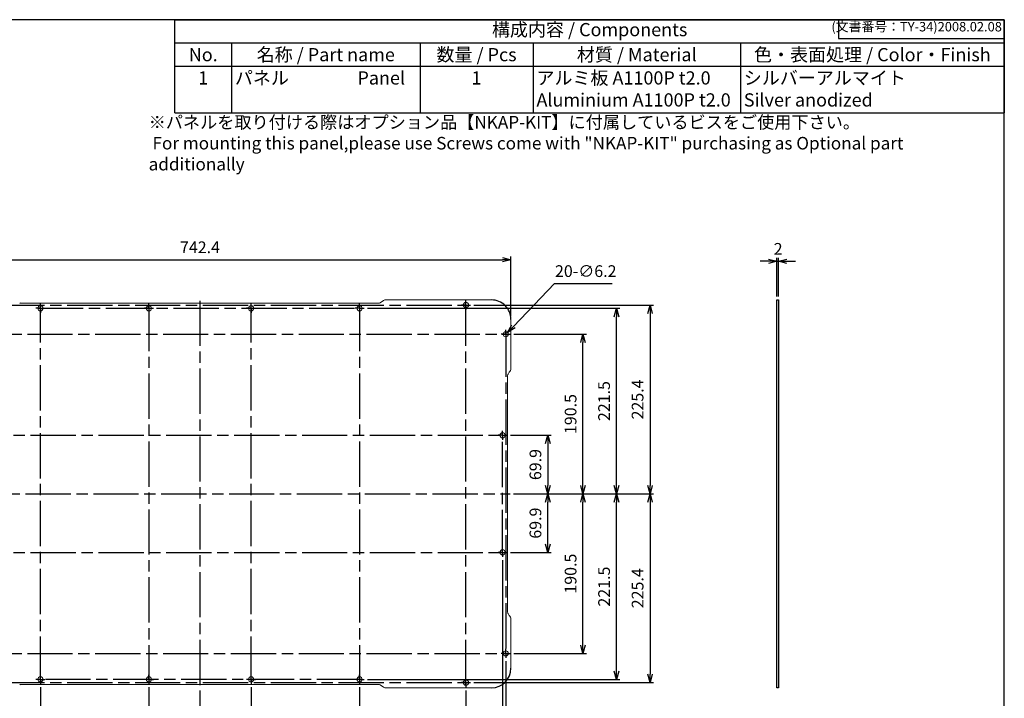
# Model space of a CAD drawing. Units: millimetres. Extents: x 0 to 1814, y 0 to 1260.
import ezdxf

# ---------------------------------------------------------------- set-up
doc = ezdxf.new("R2010")
doc.units = ezdxf.units.MM
doc.header["$LTSCALE"] = 4.5
doc.linetypes.add('AM_ISO08W050', pattern=[18, 12, -1.5, 3, -1.5])
doc.linetypes.add('AM_ISO08W050x2', pattern=[9, 6, -0.75, 1.5, -0.75])
for name, color, linetype, lineweight in [('AM_5', 3, 'Continuous', 25), ('AM_5 @ 4', 3, 'Continuous', 25), ('AM_7', 4, 'AM_ISO08W050', 25)]:
    doc.layers.add(name, color=color, linetype=linetype, lineweight=lineweight)
doc.styles.add('ACISOTS', font='isocp.shx', dxfattribs={"height": 1, "bigfont": 'extfont.shx'})
doc.styles.get("Standard").update_dxf_attribs({"font": 'ISOCP.SHX', "bigfont": 'EXTFONT.SHX'})
doc.dimstyles.new('AM_ISO$0', dxfattribs={"dimtxt": 3.5, "dimasz": 2.5, "dimexe": 1, "dimexo": 1, "dimgap": 1.5, "dimtad": 1, "dimdsep": 46, "dimtxsty": 'STANDARD', "dimblk": 'OPEN30', "dimcen": 0, "dimclrd": 3, "dimclre": 3, "dimclrt": 2, "dimadec": 0, "dimazin": 2, "dimtp": 0.1, "dimtm": 0.1, "dimtfac": 0.71, "dimtmove": 0, "dimatfit": 3, "dimldrblk": 'OPEN30', "dimfxl": 1, "dimlwd": -1, "dimlwe": -1, "dimarcsym": 0})
doc.dimstyles.new('AM_ISO$3', dxfattribs={"dimtxt": 3.5, "dimasz": 2.5, "dimexe": 1, "dimexo": 1, "dimgap": 1.5, "dimtad": 1, "dimtoh": 1, "dimdsep": 46, "dimtxsty": 'STANDARD', "dimblk": 'OPEN30', "dimcen": 0, "dimclrd": 3, "dimclre": 3, "dimclrt": 2, "dimadec": 0, "dimazin": 2, "dimtp": 0.1, "dimtm": 0.1, "dimtfac": 0.71, "dimtofl": 0, "dimtmove": 0, "dimatfit": 0, "dimldrblk": 'OPEN30', "dimfxl": 1, "dimlwd": -1, "dimlwe": -1, "dimarcsym": 0})

# ---------------------------------------------------------------- blocks, each defined once
blk = doc.blocks.new('TK-A3')
for p, q in [((359, 280), (359, 275)), ((359, 275), (403, 275))]:
    blk.add_line(p, q)
blk.add_lwpolyline([(0, 0), (403, 0), (403, 280), (0, 280.0000000000001)], close=True)
at = {"insert": (402.3592953827349, 276.108542987227), "char_height": 2.5, "width": 43.07840397728298, "attachment_point": 9}
blk.add_mtext('(文書番号：TY-34)2008.02.08', dxfattribs=at)
blk = doc.blocks.new('_Open30')
at = {"color": 0, "linetype": 'ByBlock', "lineweight": -2}
for p, q in [((-1, 0.26794919), (0, 0)), ((0, 0), (-1, -0.26794919)), ((0, 0), (-1, 0))]:
    blk.add_line(p, q, dxfattribs=at)
blk = doc.blocks.new('*D48')
at = {"layer": 'AM_5', "color": 3}
for p, q in [((1542.065680348301, 929.4507047868844), (1542.065680348301, 975.5841047166873)), ((1544.065680348301, 929.4507047868844), (1544.065680348301, 975.5841047166873)), ((1532.065680348301, 971.5841047166874), (1522.0656803483, 971.5841047166874)), ((1542.065680348301, 971.5841047166874), (1544.065680348301, 971.5841047166874)), ((1554.065680348301, 971.5841047166874), (1564.065680348301, 971.5841047166874))]:
    blk.add_line(p, q, dxfattribs=at)
at = {"layer": 'Defpoints', "color": 0}
for p in [(1544.065680348301, 971.5841047166874), (1542.065680348301, 925.4507047868844), (1544.065680348301, 925.4507047868844)]:
    blk.add_point(p, dxfattribs=at)
at = {"layer": 'AM_5', "color": 3, "xscale": 10, "yscale": 10, "zscale": 10}
blk.add_blockref('_Open30', (1542.065680348301, 971.5841047166874), dxfattribs=at)
at = {"layer": 'AM_5', "color": 3, "xscale": 10, "yscale": 10, "zscale": 10, "rotation": 180}
blk.add_blockref('_Open30', (1544.065680348301, 971.5841047166874), dxfattribs=at)
at = {"layer": 'AM_5', "color": 2, "insert": (1543.544789543431, 984.5854826694433), "char_height": 14, "attachment_point": 5}
blk.add_mtext('2', dxfattribs=at)
blk = doc.blocks.new('*D17')
at = {"layer": 'AM_5', "color": 3}
for p, q in [((482.1492484689689, 906.2514234928356), (482.1510589501557, 977.468990842525)), ((1224.549248468969, 906.2325503231514), (1224.551058950156, 977.450117672841)), ((492.1509572595877, 973.4687366254763), (1214.55095726605, 973.4503718924752))]:
    blk.add_line(p, q, dxfattribs=at)
at = {"layer": 'Defpoints', "color": 0}
for p in [(1224.550957262819, 973.4501176741337), (482.1491467816322, 902.2514234941281), (1224.549146781632, 902.2325503244438)]:
    blk.add_point(p, dxfattribs=at)
at = {"layer": 'AM_5', "color": 3, "xscale": 10, "yscale": 10, "zscale": 10}
for p, rotation in [((482.150957262819, 973.4689908438177), 179.9985434361952), ((1224.550957262819, 973.4501176741337), 359.9985434361952)]:
    blk.add_blockref('_Open30', p, dxfattribs=dict(at, rotation=rotation))
at = {"layer": 'AM_5', "color": 2, "insert": (853.3512877816931, 986.4609322075304), "char_height": 14, "attachment_point": 5, "rotation": 359.9985434361952}
blk.add_mtext('742.4', dxfattribs=at)
blk = doc.blocks.new('*D19')
at = {"layer": 'AM_5', "color": 3}
for p, q in [((792.349146781632, 463.0694544935143), (792.349146781632, 414.391454508364)), ((853.349146781632, 459.3710480522644), (853.349146781632, 414.391454508364)), ((802.349146781632, 418.391454508364), (843.349146781632, 418.391454508364))]:
    blk.add_line(p, q, dxfattribs=at)
at = {"layer": 'Defpoints', "color": 0}
for p in [(792.349146781632, 467.0694544935143), (853.349146781632, 463.3710480522644), (853.349146781632, 418.391454508364)]:
    blk.add_point(p, dxfattribs=at)
at = {"layer": 'AM_5', "color": 3, "xscale": 10, "yscale": 10, "zscale": 10, "rotation": 180}
blk.add_blockref('_Open30', (792.349146781632, 418.391454508364), dxfattribs=at)
at = {"layer": 'AM_5', "color": 3, "xscale": 10, "yscale": 10, "zscale": 10}
blk.add_blockref('_Open30', (853.349146781632, 418.391454508364), dxfattribs=at)
at = {"layer": 'AM_5', "color": 2, "insert": (822.849146781632, 431.391454508364), "char_height": 14, "attachment_point": 5}
blk.add_mtext('61', dxfattribs=at)
blk = doc.blocks.new('*D20')
at = {"layer": 'AM_5', "color": 3}
for p, q in [((853.349146781632, 459.3710480522644), (853.349146781632, 414.3914545083634)), ((914.3491467816319, 463.0694544935145), (914.3491467816319, 414.3914545083634)), ((863.349146781632, 418.3914545083634), (904.349146781632, 418.3914545083634))]:
    blk.add_line(p, q, dxfattribs=at)
at = {"layer": 'Defpoints', "color": 0}
for p in [(853.349146781632, 463.3710480522644), (914.3491467816319, 467.0694544935145), (914.3491467816319, 418.3914545083634)]:
    blk.add_point(p, dxfattribs=at)
at = {"layer": 'AM_5', "color": 3, "xscale": 10, "yscale": 10, "zscale": 10, "rotation": 180}
blk.add_blockref('_Open30', (853.349146781632, 418.3914545083634), dxfattribs=at)
at = {"layer": 'AM_5', "color": 3, "xscale": 10, "yscale": 10, "zscale": 10}
blk.add_blockref('_Open30', (914.3491467816319, 418.3914545083634), dxfattribs=at)
at = {"layer": 'AM_5', "color": 2, "insert": (883.849146781632, 431.3914545083634), "char_height": 14, "attachment_point": 5}
blk.add_mtext('61', dxfattribs=at)
blk = doc.blocks.new('*D21')
at = {"layer": 'AM_5', "color": 3}
for p, q in [((662.849146781632, 463.0694544935144), (662.849146781632, 374.3914545083634)), ((853.349146781632, 459.3710480522644), (853.349146781632, 374.3914545083634)), ((672.849146781632, 378.3914545083634), (843.349146781632, 378.3914545083634))]:
    blk.add_line(p, q, dxfattribs=at)
at = {"layer": 'Defpoints', "color": 0}
for p in [(662.849146781632, 467.0694544935144), (853.349146781632, 463.3710480522644), (853.349146781632, 378.3914545083634)]:
    blk.add_point(p, dxfattribs=at)
at = {"layer": 'AM_5', "color": 3, "xscale": 10, "yscale": 10, "zscale": 10, "rotation": 180}
blk.add_blockref('_Open30', (662.849146781632, 378.3914545083634), dxfattribs=at)
at = {"layer": 'AM_5', "color": 3, "xscale": 10, "yscale": 10, "zscale": 10}
blk.add_blockref('_Open30', (853.349146781632, 378.3914545083634), dxfattribs=at)
at = {"layer": 'AM_5', "color": 2, "insert": (758.099146781632, 391.3914545083634), "char_height": 14, "attachment_point": 5}
blk.add_mtext('190.5', dxfattribs=at)
blk = doc.blocks.new('*D22')
at = {"layer": 'AM_5', "color": 3}
for p, q in [((853.349146781632, 459.3710480522644), (853.349146781632, 374.391454508363)), ((1043.849146781632, 463.0694544935145), (1043.849146781632, 374.391454508363)), ((863.349146781632, 378.391454508363), (1033.849146781632, 378.391454508363))]:
    blk.add_line(p, q, dxfattribs=at)
at = {"layer": 'Defpoints', "color": 0}
for p in [(853.349146781632, 463.3710480522644), (1043.849146781632, 467.0694544935145), (1043.849146781632, 378.391454508363)]:
    blk.add_point(p, dxfattribs=at)
at = {"layer": 'AM_5', "color": 3, "xscale": 10, "yscale": 10, "zscale": 10, "rotation": 180}
blk.add_blockref('_Open30', (853.349146781632, 378.391454508363), dxfattribs=at)
at = {"layer": 'AM_5', "color": 3, "xscale": 10, "yscale": 10, "zscale": 10}
blk.add_blockref('_Open30', (1043.849146781632, 378.391454508363), dxfattribs=at)
at = {"layer": 'AM_5', "color": 2, "insert": (948.599146781632, 391.391454508363), "char_height": 14, "attachment_point": 5}
blk.add_mtext('190.5', dxfattribs=at)
blk = doc.blocks.new('*D23')
at = {"layer": 'AM_5', "color": 3}
for p, q in [((853.349146781632, 459.3710480522644), (853.349146781632, 334.3914545083622)), ((1170.849146781632, 459.1694544935144), (1170.849146781632, 334.3914545083622)), ((1160.849146781632, 338.3914545083622), (863.349146781632, 338.3914545083622))]:
    blk.add_line(p, q, dxfattribs=at)
at = {"layer": 'Defpoints', "color": 0}
for p in [(853.349146781632, 463.3710480522644), (1170.849146781632, 463.1694544935144), (853.349146781632, 338.3914545083622)]:
    blk.add_point(p, dxfattribs=at)
at = {"layer": 'AM_5', "color": 3, "xscale": 10, "yscale": 10, "zscale": 10, "rotation": 180}
blk.add_blockref('_Open30', (853.349146781632, 338.3914545083622), dxfattribs=at)
at = {"layer": 'AM_5', "color": 3, "xscale": 10, "yscale": 10, "zscale": 10}
blk.add_blockref('_Open30', (1170.849146781632, 338.3914545083622), dxfattribs=at)
at = {"layer": 'AM_5', "color": 2, "insert": (1012.099146781632, 351.3914545083622), "char_height": 14, "attachment_point": 5}
blk.add_mtext('317.5', dxfattribs=at)
blk = doc.blocks.new('*D24')
at = {"layer": 'AM_5', "color": 3}
for p, q in [((535.849146781632, 459.1694544935144), (535.849146781632, 334.3914545083614)), ((853.349146781632, 459.3710480522644), (853.349146781632, 334.3914545083614)), ((843.349146781632, 338.3914545083614), (545.849146781632, 338.3914545083614))]:
    blk.add_line(p, q, dxfattribs=at)
at = {"layer": 'Defpoints', "color": 0}
for p in [(535.849146781632, 463.1694544935144), (853.349146781632, 463.3710480522644), (535.849146781632, 338.3914545083614)]:
    blk.add_point(p, dxfattribs=at)
at = {"layer": 'AM_5', "color": 3, "xscale": 10, "yscale": 10, "zscale": 10, "rotation": 180}
blk.add_blockref('_Open30', (535.849146781632, 338.3914545083614), dxfattribs=at)
at = {"layer": 'AM_5', "color": 3, "xscale": 10, "yscale": 10, "zscale": 10}
blk.add_blockref('_Open30', (853.349146781632, 338.3914545083614), dxfattribs=at)
at = {"layer": 'AM_5', "color": 2, "insert": (694.599146781632, 351.3914545083614), "char_height": 14, "attachment_point": 5}
blk.add_mtext('317.5', dxfattribs=at)
blk = doc.blocks.new('*D25')
at = {"layer": 'AM_5', "color": 3}
for p, q in [((492.1491467816315, 614.6694544935144), (492.1491467816315, 294.3914545083615)), ((853.349146781632, 459.3710480522644), (853.349146781632, 294.3914545083615)), ((502.1491467816316, 298.3914545083615), (843.349146781632, 298.3914545083615))]:
    blk.add_line(p, q, dxfattribs=at)
at = {"layer": 'Defpoints', "color": 0}
for p in [(492.1491467816315, 618.6694544935144), (853.349146781632, 463.3710480522644), (853.349146781632, 298.3914545083615)]:
    blk.add_point(p, dxfattribs=at)
at = {"layer": 'AM_5', "color": 3, "xscale": 10, "yscale": 10, "zscale": 10, "rotation": 180}
blk.add_blockref('_Open30', (492.1491467816315, 298.3914545083615), dxfattribs=at)
at = {"layer": 'AM_5', "color": 3, "xscale": 10, "yscale": 10, "zscale": 10}
blk.add_blockref('_Open30', (853.349146781632, 298.3914545083615), dxfattribs=at)
at = {"layer": 'AM_5', "color": 2, "insert": (672.7491467816317, 311.3928324611174), "char_height": 14, "attachment_point": 5}
blk.add_mtext('361.2', dxfattribs=at)
blk = doc.blocks.new('*D26')
at = {"layer": 'AM_5', "color": 3}
for p, q in [((1214.549146781632, 614.6694544935145), (1214.549146781632, 294.3914545083612)), ((853.349146781632, 459.3710480522644), (853.349146781632, 294.3914545083612)), ((863.349146781632, 298.3914545083612), (1204.549146781632, 298.3914545083612))]:
    blk.add_line(p, q, dxfattribs=at)
at = {"layer": 'Defpoints', "color": 0}
for p in [(1214.549146781632, 618.6694544935145), (853.349146781632, 463.3710480522644), (1214.549146781632, 298.3914545083612)]:
    blk.add_point(p, dxfattribs=at)
at = {"layer": 'AM_5', "color": 3, "xscale": 10, "yscale": 10, "zscale": 10, "rotation": 180}
blk.add_blockref('_Open30', (853.349146781632, 298.3914545083612), dxfattribs=at)
at = {"layer": 'AM_5', "color": 3, "xscale": 10, "yscale": 10, "zscale": 10}
blk.add_blockref('_Open30', (1214.549146781632, 298.3914545083612), dxfattribs=at)
at = {"layer": 'AM_5', "color": 2, "insert": (1033.949146781632, 311.3928324611171), "char_height": 14, "attachment_point": 5}
blk.add_mtext('361.2', dxfattribs=at)
blk = doc.blocks.new('*D27')
at = {"layer": 'AM_5', "color": 3}
for p, q in [((488.249146781632, 493.3507047868844), (488.249146781632, 254.3914545083608)), ((853.349146781632, 459.3710480522644), (853.349146781632, 254.3914545083608)), ((498.249146781632, 258.3914545083608), (843.349146781632, 258.3914545083608))]:
    blk.add_line(p, q, dxfattribs=at)
at = {"layer": 'Defpoints', "color": 0}
for p in [(488.249146781632, 497.3507047868844), (853.349146781632, 463.3710480522644), (853.349146781632, 258.3914545083608)]:
    blk.add_point(p, dxfattribs=at)
at = {"layer": 'AM_5', "color": 3, "xscale": 10, "yscale": 10, "zscale": 10, "rotation": 180}
blk.add_blockref('_Open30', (488.249146781632, 258.3914545083608), dxfattribs=at)
at = {"layer": 'AM_5', "color": 3, "xscale": 10, "yscale": 10, "zscale": 10}
blk.add_blockref('_Open30', (853.349146781632, 258.3914545083608), dxfattribs=at)
at = {"layer": 'AM_5', "color": 2, "insert": (670.799146781632, 271.3914545083607), "char_height": 14, "attachment_point": 5}
blk.add_mtext('365.1', dxfattribs=at)
blk = doc.blocks.new('*D28')
at = {"layer": 'AM_5', "color": 3}
for p, q in [((1218.449146781632, 494.0694547868843), (1218.449146781632, 254.3914545083599)), ((853.349146781632, 459.3710480522644), (853.349146781632, 254.3914545083599)), ((863.349146781632, 258.3914545083599), (1208.449146781632, 258.3914545083599))]:
    blk.add_line(p, q, dxfattribs=at)
at = {"layer": 'Defpoints', "color": 0}
for p in [(1218.449146781632, 498.0694547868843), (853.349146781632, 463.3710480522644), (1218.449146781632, 258.3914545083599)]:
    blk.add_point(p, dxfattribs=at)
at = {"layer": 'AM_5', "color": 3, "xscale": 10, "yscale": 10, "zscale": 10, "rotation": 180}
blk.add_blockref('_Open30', (853.349146781632, 258.3914545083599), dxfattribs=at)
at = {"layer": 'AM_5', "color": 3, "xscale": 10, "yscale": 10, "zscale": 10}
blk.add_blockref('_Open30', (1218.449146781632, 258.3914545083599), dxfattribs=at)
at = {"layer": 'AM_5', "color": 2, "insert": (1035.899146781632, 271.3914545083599), "char_height": 14, "attachment_point": 5}
blk.add_mtext('365.1', dxfattribs=at)
blk = doc.blocks.new('*D29')
at = {"layer": 'AM_5', "color": 3}
for p, q in [((1223.930396781632, 763.8507044935145), (1272.608397060156, 763.8507044935145)), ((1268.608397060156, 753.8507044935146), (1268.608397060156, 703.9507044935146)), ((1227.608396060152, 693.9507044935146), (1272.608397060156, 693.9507044935146))]:
    blk.add_line(p, q, dxfattribs=at)
at = {"layer": 'Defpoints', "color": 0}
for p in [(1219.930396781633, 763.8507044935145), (1223.608396060152, 693.9507044935146), (1268.608397060156, 693.9507044935146)]:
    blk.add_point(p, dxfattribs=at)
at = {"layer": 'AM_5', "color": 3, "xscale": 10, "yscale": 10, "zscale": 10}
for p, rotation in [((1268.608397060156, 763.8507044935145), 90), ((1268.608397060156, 693.9507044935146), 270)]:
    blk.add_blockref('_Open30', p, dxfattribs=dict(at, rotation=rotation))
at = {"layer": 'AM_5', "color": 2, "insert": (1255.608397060156, 728.9007044935141), "char_height": 14, "attachment_point": 5, "rotation": 90}
blk.add_mtext('69.9', dxfattribs=at)
blk = doc.blocks.new('*D30')
at = {"layer": 'AM_5', "color": 3}
for p, q in [((1227.608396060152, 693.9507044935146), (1272.608397060158, 693.9507044935146)), ((1268.608397060158, 634.0507044935146), (1268.608397060158, 683.9507044935146)), ((1223.930396781632, 624.0507044935147), (1272.608397060158, 624.0507044935147))]:
    blk.add_line(p, q, dxfattribs=at)
at = {"layer": 'Defpoints', "color": 0}
for p in [(1223.608396060152, 693.9507044935146), (1268.608397060158, 693.9507044935146), (1219.930396781632, 624.0507044935147)]:
    blk.add_point(p, dxfattribs=at)
at = {"layer": 'AM_5', "color": 3, "xscale": 10, "yscale": 10, "zscale": 10}
for p, rotation in [((1268.608397060158, 693.9507044935146), 90), ((1268.608397060158, 624.0507044935147), 270)]:
    blk.add_blockref('_Open30', p, dxfattribs=dict(at, rotation=rotation))
at = {"layer": 'AM_5', "color": 2, "insert": (1255.608397060158, 659.0007044935141), "char_height": 14, "attachment_point": 5, "rotation": 90}
blk.add_mtext('69.9', dxfattribs=at)
blk = doc.blocks.new('*D31')
at = {"layer": 'AM_5', "color": 3}
for p, q in [((1227.830396781632, 884.4507047868848), (1314.560333722111, 884.450704786885)), ((1310.560333722111, 703.9507044935146), (1310.560333722111, 874.450704786885)), ((1227.608396060152, 693.9507044935146), (1314.560333722111, 693.9507044935146))]:
    blk.add_line(p, q, dxfattribs=at)
at = {"layer": 'Defpoints', "color": 0}
for p in [(1223.830396781632, 884.4507047868848), (1310.560333722111, 884.450704786885), (1223.608396060152, 693.9507044935146)]:
    blk.add_point(p, dxfattribs=at)
at = {"layer": 'AM_5', "color": 3, "xscale": 10, "yscale": 10, "zscale": 10}
for p, rotation in [((1310.560333722111, 884.450704786885), 90), ((1310.560333722111, 693.9507044935146), 270)]:
    blk.add_blockref('_Open30', p, dxfattribs=dict(at, rotation=rotation))
at = {"layer": 'AM_5', "color": 2, "insert": (1297.560333722111, 789.2007046401992), "char_height": 14, "attachment_point": 5, "rotation": 90}
blk.add_mtext('190.5', dxfattribs=at)
blk = doc.blocks.new('*D32')
at = {"layer": 'AM_5', "color": 3}
for p, q in [((1227.608396060152, 693.9507044935146), (1314.560333722113, 693.9507044935146)), ((1310.560333722113, 513.4507047868846), (1310.560333722113, 683.9507044935146)), ((1227.830396781632, 503.4507047868847), (1314.560333722114, 503.4507047868847))]:
    blk.add_line(p, q, dxfattribs=at)
at = {"layer": 'Defpoints', "color": 0}
for p in [(1223.608396060152, 693.9507044935146), (1310.560333722113, 693.9507044935146), (1223.830396781632, 503.4507047868847)]:
    blk.add_point(p, dxfattribs=at)
at = {"layer": 'AM_5', "color": 3, "xscale": 10, "yscale": 10, "zscale": 10}
for p, rotation in [((1310.560333722113, 693.9507044935146), 90), ((1310.560333722113, 503.4507047868847), 270)]:
    blk.add_blockref('_Open30', p, dxfattribs=dict(at, rotation=rotation))
at = {"layer": 'AM_5', "color": 2, "insert": (1297.560333722113, 598.7007046401991), "char_height": 14, "attachment_point": 5, "rotation": 90}
blk.add_mtext('190.5', dxfattribs=at)
blk = doc.blocks.new('*D33')
at = {"layer": 'AM_5', "color": 3}
for p, q in [((1227.608396060152, 693.9507044935146), (1354.560333722115, 693.9507044935146)), ((1350.560333722115, 482.4507044935146), (1350.560333722115, 683.9507044935146)), ((1053.230396781632, 472.4507044935146), (1354.560333722115, 472.4507044935147))]:
    blk.add_line(p, q, dxfattribs=at)
at = {"layer": 'Defpoints', "color": 0}
for p in [(1223.608396060152, 693.9507044935146), (1350.560333722115, 693.9507044935146), (1049.230396781632, 472.4507044935146)]:
    blk.add_point(p, dxfattribs=at)
at = {"layer": 'AM_5', "color": 3, "xscale": 10, "yscale": 10, "zscale": 10}
for p, rotation in [((1350.560333722115, 693.9507044935146), 90), ((1350.560333722115, 472.4507044935147), 270)]:
    blk.add_blockref('_Open30', p, dxfattribs=dict(at, rotation=rotation))
at = {"layer": 'AM_5', "color": 2, "insert": (1337.558955769359, 583.2007044935141), "char_height": 14, "attachment_point": 5, "rotation": 90}
blk.add_mtext('221.5', dxfattribs=at)
blk = doc.blocks.new('*D34')
at = {"layer": 'AM_5', "color": 3}
for p, q in [((1053.230396781632, 915.4507044935149), (1354.560333722113, 915.4507044935149)), ((1350.560333722113, 703.9507044935146), (1350.560333722113, 905.4507044935149)), ((1227.608396060152, 693.9507044935146), (1354.560333722113, 693.9507044935146))]:
    blk.add_line(p, q, dxfattribs=at)
at = {"layer": 'Defpoints', "color": 0}
for p in [(1049.230396781632, 915.4507044935149), (1350.560333722113, 915.4507044935149), (1223.608396060152, 693.9507044935146)]:
    blk.add_point(p, dxfattribs=at)
at = {"layer": 'AM_5', "color": 3, "xscale": 10, "yscale": 10, "zscale": 10}
for p, rotation in [((1350.560333722113, 915.4507044935149), 90), ((1350.560333722113, 693.9507044935146), 270)]:
    blk.add_blockref('_Open30', p, dxfattribs=dict(at, rotation=rotation))
at = {"layer": 'AM_5', "color": 2, "insert": (1337.558955769357, 804.7007044935142), "char_height": 14, "attachment_point": 5, "rotation": 90}
blk.add_mtext('221.5', dxfattribs=at)
blk = doc.blocks.new('*D35')
at = {"layer": 'AM_5', "color": 3}
for p, q in [((1180.230396781632, 919.3507044935149), (1394.560333722115, 919.3507044935149)), ((1390.560333722115, 909.3507044935149), (1390.560333722115, 703.9507044935146)), ((1227.608396060152, 693.9507044935146), (1394.560333722115, 693.9507044935146))]:
    blk.add_line(p, q, dxfattribs=at)
at = {"layer": 'Defpoints', "color": 0}
for p in [(1176.230396781632, 919.3507044935149), (1223.608396060152, 693.9507044935146), (1390.560333722115, 693.9507044935146)]:
    blk.add_point(p, dxfattribs=at)
at = {"layer": 'AM_5', "color": 3, "xscale": 10, "yscale": 10, "zscale": 10}
for p, rotation in [((1390.560333722115, 919.3507044935149), 90), ((1390.560333722115, 693.9507044935146), 270)]:
    blk.add_blockref('_Open30', p, dxfattribs=dict(at, rotation=rotation))
at = {"layer": 'AM_5', "color": 2, "insert": (1377.558955769359, 806.6507044935144), "char_height": 14, "attachment_point": 5, "rotation": 90}
blk.add_mtext('225.4', dxfattribs=at)
blk = doc.blocks.new('*D36')
at = {"layer": 'AM_5', "color": 3}
for p, q in [((1227.608396060152, 693.9507044935146), (1394.560333722117, 693.9507044935146)), ((1390.560333722117, 683.9507044935146), (1390.560333722117, 478.5507044935147)), ((1180.230396781632, 468.5507044935146), (1394.560333722117, 468.5507044935146))]:
    blk.add_line(p, q, dxfattribs=at)
at = {"layer": 'Defpoints', "color": 0}
for p in [(1223.608396060152, 693.9507044935146), (1176.230396781632, 468.5507044935146), (1390.560333722117, 468.5507044935146)]:
    blk.add_point(p, dxfattribs=at)
at = {"layer": 'AM_5', "color": 3, "xscale": 10, "yscale": 10, "zscale": 10}
for p, rotation in [((1390.560333722117, 693.9507044935146), 90), ((1390.560333722117, 468.5507044935146), 270)]:
    blk.add_blockref('_Open30', p, dxfattribs=dict(at, rotation=rotation))
at = {"layer": 'AM_5', "color": 2, "insert": (1377.558955769361, 581.2507044935141), "char_height": 14, "attachment_point": 5, "rotation": 90}
blk.add_mtext('225.4', dxfattribs=at)
blk = doc.blocks.new('*D37')
at = {"layer": 'AM_5', "color": 3}
for p, q in [((1227.50904783243, 893.912638677468), (1276.454805167135, 945.0303625387777)), ((1276.454805167135, 945.0303625387777), (1345.251143749812, 945.0303625387777))]:
    blk.add_line(p, q, dxfattribs=at)
at = {"layer": 'Defpoints', "color": 0}
for p in [(1216.305200731443, 882.2116211944567), (1220.593092831821, 886.6897883793132)]:
    blk.add_point(p, dxfattribs=at)
at = {"layer": 'AM_5', "color": 3, "xscale": 10, "yscale": 10, "zscale": 10, "rotation": 226.2434604056327}
blk.add_blockref('_Open30', (1220.593092831821, 886.6897883793132), dxfattribs=at)
at = {"layer": 'AM_5', "color": 2, "insert": (1313.852974458473, 958.0317404915339), "char_height": 14, "attachment_point": 5}
blk.add_mtext('20-∅6.2', dxfattribs=at)
blk = doc.blocks.new('*S44')
at = {"color": 1}
for p, q in [((823.4999999999999, 1260), (1813.5, 1260)), ((823.4999999999999, 1232.2125), (1813.5, 1232.2125)), ((891, 1232.2125), (891, 1204.425)), ((1116, 1232.2125), (1116, 1204.425)), ((1251, 1232.2125), (1251, 1204.425)), ((1498.5, 1232.2125), (1498.5, 1204.425)), ((823.4999999999999, 1204.425), (1813.5, 1204.425)), ((891, 1204.425), (891, 1148.85)), ((1116, 1204.425), (1116, 1148.85)), ((1251, 1204.425), (1251, 1148.85)), ((1498.5, 1204.425), (1498.5, 1148.85))]:
    blk.add_line(p, q, dxfattribs=at)
at = {"color": 7}
for p, q in [((823.4999999999999, 1148.85), (823.4999999999999, 1260)), ((823.4999999999999, 1260), (1813.5, 1260)), ((1813.5, 1260), (1813.5, 1148.85)), ((823.4999999999999, 1148.85), (1813.5, 1148.85))]:
    blk.add_line(p, q, dxfattribs=at)
at = {"color": 2, "insert": (1318.5, 1246.10625), "char_height": 15.75, "attachment_point": 5, "style": 'ACISOTS'}
blk.add_mtext('構成内容 / Components', dxfattribs=at)
at = {"color": 2, "char_height": 15.75, "style": 'ACISOTS'}
for s, insert, width, attachment_point in [('No.', (857.2499999999999, 1226.1375), 59.4, 2), ('名称 / Part name', (1003.5, 1226.1375), 216.9, 2), ('数量 / Pcs', (1183.5, 1226.1375), 126.9, 2), ('材質 / Material', (1374.75, 1226.1375), 239.4, 2), ('色・表面処理 / Color・Finish', (1656, 1226.1375), 306.9, 2), ('パネル                 Panel', (895.0500000000001, 1198.35), 216.9, 1), ('アルミ板 A1100P t2.0              Aluminium A1100P t2.0', (1255.05, 1198.35), 239.4, 1), ('シルバーアルマイト                     Silver anodized', (1502.55, 1198.35), 306.9, 1), ('1', (857.2499999999999, 1198.35), 59.4, 2), ('1', (1183.5, 1198.35), 126.9, 2)]:
    blk.add_mtext(s, dxfattribs=dict(at, insert=insert, width=width, attachment_point=attachment_point))

msp = doc.modelspace()

# ---------------------------------------------------------------- linework, layer by layer
at = {"color": 7, "linetype": 'Continuous', "lineweight": 18}
for p, q in [((1067.042308900422, 921.5099540654046), (639.655984662842, 921.5099540654046)), ((1072.488728873702, 924.9461019403645), (1068.561768815522, 922.0145569144646)), ((1201.330992318874, 925.4507047868846), (1074.008188788802, 925.4507047868846)), ((1224.549146781632, 842.8094543052644), (1224.549146781632, 902.2325503244438)), ((1220.608396060152, 552.6259929334444), (1220.608396060152, 835.2754166377842)), ((1224.549146781632, 485.6688592493251), (1224.549146781632, 545.0919552786643)), ((639.655984662842, 466.3914555083643), (1067.042308900422, 466.3914555083643)), ((1068.561768815522, 465.8868526593043), (1072.488728873702, 462.9553076334042)), ((1074.008188788802, 462.4507047868844), (1201.349865493904, 462.4507047868844))]:
    msp.add_line(p, q, dxfattribs=at)
msp.add_lwpolyline([(1542.065680348301, 925.4507047868844), (1544.065680348301, 925.4507047868844), (1544.065680348301, 462.4507047868844), (1542.065680348301, 462.4507047868844)], close=True)
for centre in [(662.849146781632, 915.4507044935144), (792.349146781632, 915.4507044935142), (914.3491467816319, 915.4507044935144), (1043.849146781632, 915.4507044935144), (1170.849146781632, 919.3507044935143), (1218.449146781632, 884.4507047868844), (1214.549146781632, 763.8507044935144), (1214.549146781632, 624.0507044935144), (1218.449146781632, 503.4507047868844), (662.849146781632, 472.4507044935144), (792.349146781632, 472.4507044935143), (914.3491467816319, 472.4507044935144), (1043.849146781632, 472.4507044935144), (1170.849146781632, 468.5507044935144)]:
    msp.add_circle(centre, 3.1, dxfattribs=at)
for centre, radius, start, end in [((639.655984662842, 924.0499540654047), 2.539999999999954, 233.2580109850054, 270), ((1067.042308900422, 924.0499540654047), 2.539999999999979, 270, 306.7419890149947), ((1074.008188788802, 922.9107047868847), 2.540000000000124, 90, 126.7419890149947), ((1223.148396060152, 835.2754166377842), 2.540000000000009, 150.9302511117068, 180), ((1222.009146781632, 842.8094543052644), 2.540000000000228, 321.8088652875932, 0), ((1223.148396060152, 552.6259929334444), 2.539999999999789, 180, 209.0697491911086), ((1222.009146781632, 545.0919552786643), 2.540000000000007, 0, 38.19113417709774), ((639.655984662842, 463.8514555083642), 2.539999999999954, 90, 126.7419890149947), ((1067.042308900422, 463.8514555083642), 2.539999999999946, 53.2580109850053, 90), ((1074.008188788802, 464.9907047868843), 2.540000000000017, 233.2580109850054, 270)]:
    msp.add_arc(centre, radius, start, end, dxfattribs=at)
for centre, radius, start, end in [((1201.340428906319, 902.241986911572), 23.20871979375516, 359.9767037288075, 90.02329627197417), ((1201.340428906319, 485.6594226621969), 23.20871979375508, 270.0232962723194, 0.0232962711924993)]:
    msp.add_arc(centre, radius, start, end)
for points, knots in [([(1220.928362712787, 836.5095365397793), (1221.106759813058, 836.8304514778499), (1221.568296615299, 837.6643457898326), (1222.558579757934, 839.2921507083713), (1223.441335079589, 840.5218946421937), (1224.005466308299, 841.2390058488062)], [0.0102963024342141, 0.0102963024342141, 0.0102963024342141, 0.0102963024342141, 0.2079655081549331, 0.5230162800356294, 1.001934540596153, 1.001934540596153, 1.001934540596153, 1.001934540596153]), ([(1224.005466322971, 546.6624037156398), (1223.441334762672, 547.3795153575459), (1222.558578934922, 548.6092600767348), (1221.568296179721, 550.2370645708555), (1221.106759671858, 551.0709583506999), (1220.92836271931, 551.39187301904)], [-0.0019346807021399, -0.0019346807021399, -0.0019346807021399, -0.0019346807021399, 0.4769836461159575, 0.7920344179863941, 0.9897035623507104, 0.9897035623507104, 0.9897035623507104, 0.9897035623507104])]:
    msp.add_open_spline(points, degree=3, knots=knots, dxfattribs=at)
at = {"layer": 'AM_7'}
for p, q in [((532.849146781632, 919.3507044935143), (1173.849146781632, 919.3507044935143)), ((662.849146781632, 469.4507044935144), (662.849146781632, 918.4507044935145)), ((792.349146781632, 918.4507044935143), (792.349146781632, 469.4507044935143)), ((853.349146781632, 924.5303615215043), (853.349146781632, 463.3710480522644)), ((914.3491467816319, 469.4507044935144), (914.3491467816319, 918.4507044935143)), ((1043.849146781632, 918.4507044935143), (1043.849146781632, 469.4507044935144)), ((1170.849146781632, 465.5507044935144), (1170.849146781632, 922.3507044935145)), ((659.849146781632, 915.4507044935144), (1046.849146781632, 915.4507044935144)), ((485.2695542390021, 884.4507047868844), (1221.449146781632, 884.4507047868844)), ((1218.449146781632, 887.4507047868844), (1218.449146781632, 500.4507047868844)), ((1214.549146781632, 621.0507044935144), (1214.549146781632, 766.8507044935144)), ((489.1491467816318, 763.8507044935144), (1217.549146781631, 763.8507044935144)), ((483.0898975031121, 693.9507044935144), (1223.608396060152, 693.9507044935144)), ((489.1491467816315, 624.0507044935144), (1217.549146781631, 624.0507044935144)), ((485.2695542390021, 503.4507047868844), (1221.449146781632, 503.4507047868844)), ((1046.849146781632, 472.4507044935144), (659.849146781632, 472.4507044935144)), ((532.849146781632, 468.5507044935144), (1173.849146781632, 468.5507044935144))]:
    msp.add_line(p, q, dxfattribs=at)
at = {"layer": 'AM_7', "linetype": 'AM_ISO08W050x2'}
for p, q in [((662.849146781632, 915.4507044935145), (662.849146781632, 920.8319544935144)), ((792.349146781632, 915.4507044935144), (792.349146781632, 920.8319544935144)), ((914.3491467816319, 915.4507044935144), (914.3491467816319, 920.8319544935143)), ((1043.849146781632, 915.4507044935144), (1043.849146781632, 920.8319544935143)), ((1170.849146781632, 919.3507044935143), (1165.467896781632, 919.3507044935143)), ((1170.849146781632, 919.3507044935143), (1170.849146781632, 924.7319544935145)), ((1170.849146781632, 919.3507044935143), (1176.230396781632, 919.3507044935143)), ((1170.849146781632, 919.3507044935143), (1170.849146781632, 913.9694544935141)), ((662.849146781632, 915.4507044935144), (657.4678967816321, 915.4507044935144)), ((662.849146781632, 915.4507044935144), (668.230396781632, 915.4507044935144)), ((662.849146781632, 915.4507044935145), (662.849146781632, 910.0694544935144)), ((792.349146781632, 915.4507044935142), (786.9678967816321, 915.4507044935142)), ((792.349146781632, 915.4507044935142), (797.730396781632, 915.4507044935142)), ((792.349146781632, 915.4507044935144), (792.349146781632, 910.0694544935144)), ((914.3491467816319, 915.4507044935144), (908.9678967816322, 915.4507044935144)), ((914.3491467816319, 915.4507044935144), (919.730396781632, 915.4507044935144)), ((914.3491467816319, 915.4507044935144), (914.3491467816319, 910.0694544935146)), ((1043.849146781632, 915.4507044935144), (1038.467896781632, 915.4507044935144)), ((1043.849146781632, 915.4507044935144), (1049.230396781632, 915.4507044935144)), ((1043.849146781632, 915.4507044935144), (1043.849146781632, 910.0694544935146)), ((1218.449146781632, 884.4507047868844), (1213.067896781631, 884.4507047868844)), ((1218.449146781632, 884.4507047868844), (1218.449146781632, 889.8319547868844)), ((1218.449146781632, 884.4507047868844), (1223.830396781632, 884.4507047868844)), ((1218.449146781632, 884.4507047868844), (1218.449146781632, 879.0694547868843)), ((1214.549146781632, 763.8507044935144), (1214.549146781632, 769.2319544935144)), ((1214.549146781632, 763.8507044935144), (1209.167896781632, 763.8507044935144)), ((1214.549146781632, 763.8507044935144), (1219.930396781632, 763.8507044935144)), ((1214.549146781632, 763.8507044935144), (1214.549146781632, 758.4694544935144)), ((1214.549146781632, 624.0507044935144), (1209.167896781632, 624.0507044935144)), ((1214.549146781632, 624.0507044935144), (1214.549146781632, 629.4319544935144)), ((1214.549146781632, 624.0507044935144), (1219.930396781631, 624.0507044935144)), ((1214.549146781632, 624.0507044935144), (1214.549146781632, 618.6694544935145)), ((1218.449146781632, 503.4507047868844), (1218.449146781632, 508.8319547868844)), ((1218.449146781632, 503.4507047868844), (1213.067896781631, 503.4507047868844)), ((1218.449146781632, 503.4507047868844), (1223.830396781632, 503.4507047868844)), ((1218.449146781632, 503.4507047868844), (1218.449146781632, 498.0694547868843)), ((662.849146781632, 472.4507044935144), (657.4678967816321, 472.4507044935144)), ((662.849146781632, 472.4507044935144), (662.849146781632, 477.8319544935144)), ((662.849146781632, 472.4507044935144), (668.230396781632, 472.4507044935144)), ((662.849146781632, 472.4507044935144), (662.849146781632, 467.0694544935144)), ((792.349146781632, 472.4507044935143), (786.9678967816321, 472.4507044935143)), ((792.349146781632, 472.4507044935143), (792.349146781632, 477.8319544935142)), ((792.349146781632, 472.4507044935143), (797.730396781632, 472.4507044935143)), ((792.349146781632, 472.4507044935143), (792.349146781632, 467.0694544935143)), ((914.3491467816319, 472.4507044935144), (908.9678967816322, 472.4507044935144)), ((914.3491467816319, 472.4507044935144), (914.3491467816319, 477.8319544935142)), ((914.3491467816319, 472.4507044935144), (919.730396781632, 472.4507044935144)), ((914.3491467816319, 472.4507044935144), (914.3491467816319, 467.0694544935145)), ((1043.849146781632, 472.4507044935144), (1038.467896781632, 472.4507044935144)), ((1043.849146781632, 472.4507044935144), (1043.849146781632, 477.8319544935142)), ((1043.849146781632, 472.4507044935144), (1049.230396781632, 472.4507044935144)), ((1043.849146781632, 472.4507044935144), (1043.849146781632, 467.0694544935145)), ((1170.849146781632, 468.5507044935144), (1170.849146781632, 473.9319544935145)), ((1170.849146781632, 468.5507044935144), (1165.467896781632, 468.5507044935144)), ((1170.849146781632, 468.5507044935144), (1176.230396781632, 468.5507044935144)), ((1170.849146781632, 468.5507044935144), (1170.849146781632, 463.1694544935144))]:
    msp.add_line(p, q, dxfattribs=at)

# ---------------------------------------------------------------- block references
at = {"lineweight": 0, "xscale": 4.5, "yscale": 4.5, "zscale": 4.5}
msp.add_blockref('TK-A3', (0, 0), dxfattribs=at)
msp.add_blockref('*S44', (0, 0))

# ---------------------------------------------------------------- texts
at = {"layer": 'AM_5', "color": 2, "insert": (792.0826775535597, 1112.579462908557), "char_height": 15, "width": 1008.692959384805, "attachment_point": 4}
msp.add_mtext('{\\C7;※パネルを取り付ける際はオプション品【NKAP-KIT】に付属しているビスをご使用下さい。\\P For mounting this panel,please use Screws come with "NKAP-KIT" purchasing as Optional part additionally}', dxfattribs=at)

# ---------------------------------------------------------------- dimensions: what is measured, and where the dimension line sits
at = {"layer": 'AM_5'}
dim = msp.add_aligned_dim(p1=(482.1491467816322, 902.2514234941281), p2=(1224.549146781632, 902.2325503244438), distance=71.21756737270282, dimstyle='AM_ISO$0', override={"dimscale": 4, "dimpost": ''}, dxfattribs=at)
dim.commit()
dim.dimension.update_dxf_attribs({"geometry": '*D17', "text_midpoint": (853.3512877816931, 986.4609322075304)})
at = {"layer": 'AM_5 @ 4'}
dim = msp.add_linear_dim(base=(1544.065680348301, 971.5841047166874), p1=(1542.065680348301, 925.4507047868844), p2=(1544.065680348301, 925.4507047868844), dimstyle='AM_ISO$0', override={"dimscale": 4, "dimtix": 0, "dimtofl": 1, "dimtmove": 2, "dimatfit": 3}, dxfattribs=at)
dim.commit()
dim.dimension.update_dxf_attribs({"geometry": '*D48', "text_midpoint": (1543.544789543431, 984.5854826694433), "dimtype": 128})
dim = msp.add_diameter_dim_2p(p1=(1216.305200731443, 882.2116211944567), p2=(1220.593092831821, 886.6897883793132), text='20-<>', dimstyle='AM_ISO$3', override={"dimscale": 4, "dimpost": '', "dimtix": 0, "dimtofl": 0, "dimtmove": 0, "dimatfit": 0}, dxfattribs=at)
dim.commit()
dim.dimension.update_dxf_attribs({"geometry": '*D37', "text_midpoint": (1313.852974458473, 945.030362538778), "dimtype": 131})
for base, p1, p2, override, picture, middle in [((1390.560333722115, 693.9507044935146), (1176.230396781632, 919.3507044935143), (1223.608396060152, 693.9507044935144), {"dimscale": 4, "dimtix": 0, "dimtofl": 1, "dimtmove": 0, "dimatfit": 3}, '*D35', (1377.558955769359, 806.6507044935144)), ((1350.560333722113, 915.4507044935149), (1223.608396060152, 693.9507044935144), (1049.230396781632, 915.4507044935144), {"dimscale": 4, "dimtix": 0, "dimtofl": 1, "dimtmove": 0, "dimatfit": 3}, '*D34', (1337.558955769357, 804.7007044935142)), ((1310.560333722111, 884.450704786885), (1223.608396060152, 693.9507044935144), (1223.830396781632, 884.4507047868844), {"dimscale": 4, "dimtix": 0, "dimtofl": 1, "dimtmove": 0, "dimatfit": 3}, '*D31', (1297.560333722111, 789.2007046401992)), ((1268.608397060156, 693.9507044935146), (1219.930396781632, 763.8507044935144), (1223.608396060152, 693.9507044935144), {"dimscale": 4, "dimpost": '', "dimtix": 0, "dimtofl": 1, "dimtmove": 0, "dimatfit": 3}, '*D29', (1255.608397060156, 728.9007044935141)), ((1350.560333722115, 693.9507044935146), (1049.230396781632, 472.4507044935144), (1223.608396060152, 693.9507044935144), {"dimscale": 4, "dimtix": 0, "dimtofl": 1, "dimtmove": 0, "dimatfit": 3}, '*D33', (1337.558955769359, 583.2007044935141)), ((1390.560333722117, 468.5507044935146), (1223.608396060152, 693.9507044935144), (1176.230396781632, 468.5507044935144), {"dimscale": 4, "dimtix": 0, "dimtofl": 1, "dimtmove": 0, "dimatfit": 3}, '*D36', (1377.558955769361, 581.2507044935141)), ((1268.608397060158, 693.9507044935146), (1219.930396781631, 624.0507044935144), (1223.608396060152, 693.9507044935144), {"dimscale": 4, "dimtix": 0, "dimtofl": 1, "dimtmove": 0, "dimatfit": 3}, '*D30', (1255.608397060158, 659.0007044935141)), ((1310.560333722113, 693.9507044935146), (1223.830396781632, 503.4507047868844), (1223.608396060152, 693.9507044935144), {"dimscale": 4, "dimtix": 0, "dimtofl": 1, "dimtmove": 0, "dimatfit": 3}, '*D32', (1297.560333722113, 598.7007046401991))]:
    dim = msp.add_linear_dim(base=base, p1=p1, p2=p2, angle=90, dimstyle='AM_ISO$0', override=override, dxfattribs=at)
    dim.commit()
    dim.dimension.update_dxf_attribs({"geometry": picture, "text_midpoint": middle})
for base, p1, p2, override, picture, middle in [((853.349146781632, 298.3914545083615), (492.1491467816315, 618.6694544935144), (853.349146781632, 463.3710480522644), {"dimscale": 4, "dimtix": 0, "dimtofl": 1, "dimtmove": 0, "dimatfit": 3}, '*D25', (672.7491467816317, 311.3928324611174)), ((1214.549146781632, 298.3914545083612), (853.349146781632, 463.3710480522644), (1214.549146781632, 618.6694544935145), {"dimscale": 4, "dimtix": 0, "dimtofl": 1, "dimtmove": 0, "dimatfit": 3}, '*D26', (1033.949146781632, 311.3928324611171)), ((853.349146781632, 258.3914545083608), (488.249146781632, 497.3507047868844), (853.349146781632, 463.3710480522644), {"dimscale": 4, "dimtix": 0, "dimtofl": 1, "dimtmove": 0, "dimatfit": 3}, '*D27', (670.799146781632, 271.3914545083607)), ((1218.449146781632, 258.3914545083599), (853.349146781632, 463.3710480522644), (1218.449146781632, 498.0694547868843), {"dimscale": 4, "dimpost": '', "dimtix": 0, "dimtofl": 1, "dimtmove": 0, "dimatfit": 3}, '*D28', (1035.899146781632, 271.3914545083599)), ((535.849146781632, 338.3914545083614), (853.349146781632, 463.3710480522644), (535.849146781632, 463.1694544935144), {"dimscale": 4, "dimtix": 0, "dimtofl": 1, "dimtmove": 0, "dimatfit": 3}, '*D24', (694.599146781632, 351.3914545083614)), ((853.349146781632, 378.3914545083634), (662.849146781632, 467.0694544935144), (853.349146781632, 463.3710480522644), {"dimscale": 4, "dimtix": 0, "dimtofl": 1, "dimtmove": 0, "dimatfit": 3}, '*D21', (758.099146781632, 391.3914545083634)), ((853.349146781632, 418.391454508364), (792.349146781632, 467.0694544935143), (853.349146781632, 463.3710480522644), {"dimscale": 4, "dimpost": '', "dimtix": 0, "dimtofl": 1, "dimtmove": 0, "dimatfit": 3}, '*D19', (822.849146781632, 431.391454508364)), ((914.3491467816319, 418.3914545083634), (853.349146781632, 463.3710480522644), (914.3491467816319, 467.0694544935145), {"dimscale": 4, "dimtix": 0, "dimtofl": 1, "dimtmove": 0, "dimatfit": 3}, '*D20', (883.849146781632, 431.3914545083634)), ((1043.849146781632, 378.391454508363), (853.349146781632, 463.3710480522644), (1043.849146781632, 467.0694544935145), {"dimscale": 4, "dimtix": 0, "dimtofl": 1, "dimtmove": 0, "dimatfit": 3}, '*D22', (948.599146781632, 391.391454508363)), ((853.349146781632, 338.3914545083622), (1170.849146781632, 463.1694544935144), (853.349146781632, 463.3710480522644), {"dimscale": 4, "dimtix": 0, "dimtofl": 1, "dimtmove": 0, "dimatfit": 3}, '*D23', (1012.099146781632, 351.3914545083622))]:
    dim = msp.add_linear_dim(base=base, p1=p1, p2=p2, dimstyle='AM_ISO$0', override=override, dxfattribs=at)
    dim.commit()
    dim.dimension.update_dxf_attribs({"geometry": picture, "text_midpoint": middle})

doc.saveas('drawing.dxf')
